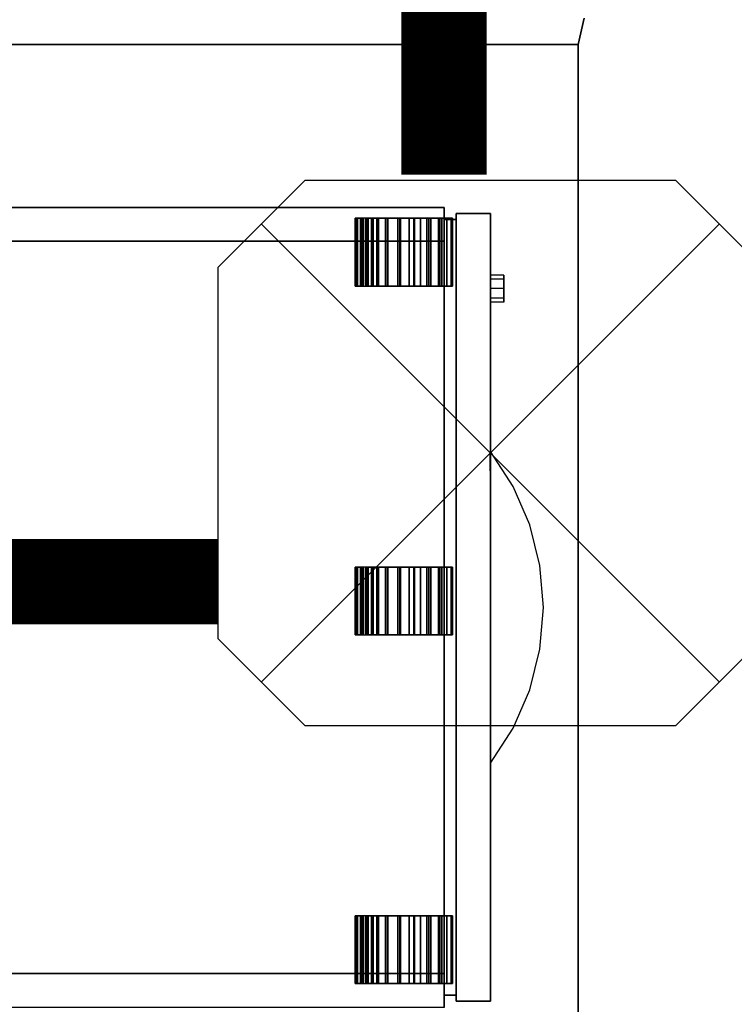
# Model space of a CAD drawing. Units: millimetres. Extents: x -22017 to 95765, y -30722 to 59482.
# Drawn here: x 12064 to 12399, y 24489 to 24950 of the extents above; entities that cross this region are included whole.
import ezdxf

# ---------------------------------------------------------------- set-up
doc = ezdxf.new("R2010")
doc.units = ezdxf.units.MM
doc.header["$LTSCALE"] = 50
doc.linetypes.add('HIDDEN2', pattern=[0.1875, 0.125, -0.0625])
doc.layers.get('0').update_dxf_attribs({"color": 8})
for name, color, linetype in [('CIRCUITEO', 5, 'Continuous'), ('IPXLIBROS', 8, 'Continuous'), ('MAIN_ANT-STOR', 8, 'Continuous')]:
    doc.layers.add(name, color=color, linetype=linetype)

# ---------------------------------------------------------------- blocks, each defined once
blk = doc.blocks.new('CHALUPA')
at = {"color": 0, "linetype": 'ByBlock'}
for p, q in [((-0.12601, -0.12601), (0.12601, 0.12601)), ((0.12601, -0.12601), (-0.12601, 0.12601))]:
    blk.add_line(p, q, dxfattribs=at)
blk.add_lwpolyline([(-0.10202, 0.15), (-0.15, 0.10202), (-0.15, -0.10202), (-0.10202, -0.15), (0.10202, -0.15), (0.15, -0.10202), (0.15, 0.10202), (0.10202, 0.15)], close=True, dxfattribs=at)

msp = doc.modelspace()

# ---------------------------------------------------------------- linework, layer by layer
at = {"layer": 'CIRCUITEO', "color": 1, "linetype": 'HIDDEN2', "ltscale": 50, "const_width": 40, "elevation": 19.05}
msp.add_lwpolyline([(12262.917, 24877.71), (12262.917, 25611.218)], dxfattribs=at)
at = {"layer": 'CIRCUITEO', "color": 1, "linetype": 'HIDDEN2', "ltscale": 50, "const_width": 40}
for points in [[(12156.81, 24686.988), (6544.026, 24686.988)], [(21180.339, 24686.988), (12412.362, 24686.988)]]:
    msp.add_lwpolyline(points, dxfattribs=at)
at = {"layer": 'IPXLIBROS'}
for points, invisible_edges in [([(12325.703, 24938.798, 711.2), (11725.694, 25838.812, 711.2), (11725.694, 24938.798, 711.2)], 1), ([(12325.703, 24938.798, 711.2), (12328.493, 24951.069, 711.2), (11725.694, 25838.812, 711.2)], 14), ([(11725.694, 24938.798, 736.6), (11725.694, 25838.812, 736.6), (12325.703, 24938.798, 736.6)], 2), ([(11725.694, 25838.812, 736.6), (12328.493, 24951.069, 736.6), (12325.703, 24938.798, 736.6)], 13), ([(12328.493, 24951.069, 711.2), (12325.703, 24938.798, 711.2), (12325.703, 24938.798, 736.6), (12328.493, 24951.069, 736.6)], 4), ([(12325.703, 24938.798, 711.2), (11725.694, 24938.798, 711.2), (11725.694, 24938.798, 736.6), (12325.703, 24938.798, 736.6)], 4), ([(12325.703, 24938.798, 711.2), (11725.694, 24038.785, 711.2), (12325.703, 24038.785, 711.2)], 1), ([(12325.703, 24938.798, 711.2), (11725.694, 24938.798, 711.2), (11725.694, 24038.785, 711.2)], 12), ([(12325.703, 24038.785, 736.6), (11725.694, 24038.785, 736.6), (12325.703, 24938.798, 736.6)], 2), ([(11725.694, 24038.785, 736.6), (11725.694, 24938.798, 736.6), (12325.703, 24938.798, 736.6)], 12), ([(12262.917, 24846.561, 711.2), (11800.502, 24503.305, 711.2), (12262.917, 24503.305, 711.2)], 1), ([(11800.502, 24846.561, 711.2), (11800.502, 24503.305, 711.2), (12262.917, 24846.561, 711.2)], 2), ([(12290.984, 24830.686, 431.8), (12290.984, 24828.826, 436.29), (12284.634, 24828.826, 436.29), (12284.634, 24830.686, 431.8)], 8), ([(12290.984, 24828.826, 427.31), (12290.984, 24830.686, 431.8), (12284.634, 24830.686, 431.8), (12284.634, 24828.826, 427.31)], 8), ([(12290.984, 24828.826, 436.29), (12290.984, 24824.336, 438.15), (12284.634, 24824.336, 438.15), (12284.634, 24828.826, 436.29)], 8), ([(12290.984, 24824.336, 425.45), (12290.984, 24828.826, 427.31), (12284.634, 24828.826, 427.31), (12284.634, 24824.336, 425.45)], 8), ([(12290.984, 24824.336, 438.15), (12290.984, 24819.845, 436.29), (12284.634, 24819.845, 436.29), (12284.634, 24824.336, 438.15)], 8), ([(12290.984, 24819.845, 427.31), (12290.984, 24824.336, 425.45), (12284.634, 24824.336, 425.45), (12284.634, 24819.845, 427.31)], 8), ([(12290.984, 24819.845, 436.29), (12290.984, 24817.986, 431.8), (12284.634, 24817.986, 431.8), (12284.634, 24819.845, 436.29)], 8), ([(12290.984, 24817.986, 431.8), (12290.984, 24819.845, 427.31), (12284.634, 24819.845, 427.31), (12284.634, 24817.986, 431.8)], 8), ([(12295.254, 24731.566, 386.911), (12284.634, 24747.958, 389.255), (12284.491, 24747.958, 389.255), (12289.908, 24730.164, 389.255)], 12), ([(12284.634, 24729.702, 389.255), (12284.491, 24747.958, 389.255), (12289.908, 24730.164, 389.255)], 14), ([(12295.254, 24731.566, 545.026), (12284.634, 24747.958, 547.37), (12284.491, 24747.958, 547.37), (12289.908, 24730.164, 547.37)], 12), ([(12284.634, 24729.702, 547.37), (12284.491, 24747.958, 547.37), (12289.908, 24730.164, 547.37)], 14), ([(12295.254, 24731.566, 703.141), (12284.634, 24747.958, 705.485), (12284.491, 24747.958, 705.485), (12289.908, 24730.164, 705.485)], 12), ([(12284.634, 24729.702, 705.485), (12284.491, 24747.958, 705.485), (12289.908, 24730.164, 705.485)], 14), ([(12284.634, 24711.445, 389.255), (12284.634, 24729.702, 389.255), (12289.908, 24730.164, 389.255), (12293.811, 24711.978, 389.255)], 14), ([(12284.634, 24711.445, 547.37), (12284.634, 24729.702, 547.37), (12289.908, 24730.164, 547.37), (12293.811, 24711.978, 547.37)], 14), ([(12284.634, 24711.445, 705.485), (12284.634, 24729.702, 705.485), (12289.908, 24730.164, 705.485), (12293.811, 24711.978, 705.485)], 14), ([(12303.059, 24713.591, 385.188), (12295.254, 24731.566, 386.911), (12289.908, 24730.164, 389.255), (12293.811, 24711.978, 389.255)], 14), ([(12303.059, 24713.591, 543.303), (12295.254, 24731.566, 545.026), (12289.908, 24730.164, 547.37), (12293.811, 24711.978, 547.37)], 14), ([(12303.059, 24713.591, 701.418), (12295.254, 24731.566, 703.141), (12289.908, 24730.164, 705.485), (12293.811, 24711.978, 705.485)], 14), ([(12284.634, 24693.189, 389.255), (12284.634, 24711.445, 389.255), (12293.811, 24711.978, 389.255), (12296.171, 24693.528, 389.255)], 14), ([(12284.634, 24693.189, 547.37), (12284.634, 24711.445, 547.37), (12293.811, 24711.978, 547.37), (12296.171, 24693.528, 547.37)], 14), ([(12284.634, 24693.189, 705.485), (12284.634, 24711.445, 705.485), (12293.811, 24711.978, 705.485), (12296.171, 24693.528, 705.485)], 14), ([(12307.831, 24694.536, 384.134), (12303.059, 24713.591, 385.188), (12293.811, 24711.978, 389.255), (12296.171, 24693.528, 389.255)], 14), ([(12307.831, 24694.536, 542.249), (12303.059, 24713.591, 543.303), (12293.811, 24711.978, 547.37), (12296.171, 24693.528, 547.37)], 14), ([(12307.831, 24694.536, 700.364), (12303.059, 24713.591, 701.418), (12293.811, 24711.978, 705.485), (12296.171, 24693.528, 705.485)], 14), ([(12284.634, 24674.933, 389.255), (12284.634, 24693.189, 389.255), (12296.171, 24693.528, 389.255), (12296.971, 24674.945, 389.255)], 14), ([(12284.634, 24674.933, 547.37), (12284.634, 24693.189, 547.37), (12296.171, 24693.528, 547.37), (12296.971, 24674.945, 547.37)], 14), ([(12284.634, 24674.933, 705.485), (12284.634, 24693.189, 705.485), (12296.171, 24693.528, 705.485), (12296.971, 24674.945, 705.485)], 14), ([(12309.437, 24674.933, 383.78), (12307.831, 24694.536, 384.134), (12296.171, 24693.528, 389.255), (12296.971, 24674.945, 389.255)], 14), ([(12309.437, 24674.933, 541.895), (12307.831, 24694.536, 542.249), (12296.171, 24693.528, 547.37), (12296.971, 24674.945, 547.37)], 14), ([(12309.437, 24674.933, 700.01), (12307.831, 24694.536, 700.364), (12296.171, 24693.528, 705.485), (12296.971, 24674.945, 705.485)], 14), ([(12284.634, 24656.677, 389.255), (12284.634, 24674.933, 389.255), (12296.971, 24674.945, 389.255), (12296.207, 24656.36, 389.255)], 14), ([(12284.634, 24656.677, 547.37), (12284.634, 24674.933, 547.37), (12296.971, 24674.945, 547.37), (12296.207, 24656.36, 547.37)], 14), ([(12284.634, 24656.677, 705.485), (12284.634, 24674.933, 705.485), (12296.971, 24674.945, 705.485), (12296.207, 24656.36, 705.485)], 14), ([(12307.831, 24655.33, 384.134), (12309.437, 24674.933, 383.78), (12296.971, 24674.945, 389.255), (12296.207, 24656.36, 389.255)], 14), ([(12307.831, 24655.33, 542.249), (12309.437, 24674.933, 541.895), (12296.971, 24674.945, 547.37), (12296.207, 24656.36, 547.37)], 14), ([(12307.831, 24655.33, 700.364), (12309.437, 24674.933, 700.01), (12296.971, 24674.945, 705.485), (12296.207, 24656.36, 705.485)], 14), ([(12284.634, 24638.42, 389.255), (12284.634, 24656.677, 389.255), (12296.207, 24656.36, 389.255), (12293.883, 24637.906, 389.255)], 14), ([(12284.634, 24638.42, 547.37), (12284.634, 24656.677, 547.37), (12296.207, 24656.36, 547.37), (12293.883, 24637.906, 547.37)], 14), ([(12284.634, 24638.42, 705.485), (12284.634, 24656.677, 705.485), (12296.207, 24656.36, 705.485), (12293.883, 24637.906, 705.485)], 14), ([(12303.059, 24636.275, 385.188), (12307.831, 24655.33, 384.134), (12296.207, 24656.36, 389.255), (12293.883, 24637.906, 389.255)], 14), ([(12303.059, 24636.275, 543.303), (12307.831, 24655.33, 542.249), (12296.207, 24656.36, 547.37), (12293.883, 24637.906, 547.37)], 14), ([(12303.059, 24636.275, 701.418), (12307.831, 24655.33, 700.364), (12296.207, 24656.36, 705.485), (12293.883, 24637.906, 705.485)], 14), ([(12284.634, 24620.164, 389.255), (12284.634, 24638.42, 389.255), (12293.883, 24637.906, 389.255), (12290.017, 24619.712, 389.255)], 14), ([(12284.634, 24620.164, 547.37), (12284.634, 24638.42, 547.37), (12293.883, 24637.906, 547.37), (12290.017, 24619.712, 547.37)], 14), ([(12284.634, 24620.164, 705.485), (12284.634, 24638.42, 705.485), (12293.883, 24637.906, 705.485), (12290.017, 24619.712, 705.485)], 14), ([(12295.254, 24618.3, 386.911), (12303.059, 24636.275, 385.188), (12293.883, 24637.906, 389.255), (12290.017, 24619.712, 389.255)], 14), ([(12295.254, 24618.3, 545.026), (12303.059, 24636.275, 543.303), (12293.883, 24637.906, 547.37), (12290.017, 24619.712, 547.37)], 14), ([(12295.254, 24618.3, 703.141), (12303.059, 24636.275, 701.418), (12293.883, 24637.906, 705.485), (12290.017, 24619.712, 705.485)], 14), ([(12284.634, 24601.908, 389.255), (12284.634, 24620.164, 389.255), (12290.017, 24619.712, 389.255)], 14), ([(12284.634, 24601.908, 547.37), (12284.634, 24620.164, 547.37), (12290.017, 24619.712, 547.37)], 14), ([(12284.634, 24601.908, 705.485), (12284.634, 24620.164, 705.485), (12290.017, 24619.712, 705.485)], 14), ([(12284.634, 24601.908, 389.255), (12295.254, 24618.3, 386.911), (12290.017, 24619.712, 389.255), (12284.634, 24601.908, 389.255)], 6), ([(12284.634, 24601.908, 547.37), (12295.254, 24618.3, 545.026), (12290.017, 24619.712, 547.37), (12284.634, 24601.908, 547.37)], 6), ([(12284.634, 24601.908, 705.485), (12295.254, 24618.3, 703.141), (12290.017, 24619.712, 705.485), (12284.634, 24601.908, 705.485)], 6)]:
    msp.add_3dface(points, dxfattribs=dict(at, invisible_edges=invisible_edges))
for points in [[(11725.694, 24938.798, 711.2), (12325.703, 24938.798, 711.2), (12325.703, 24938.798, 736.6), (11725.694, 24938.798, 736.6)], [(12325.703, 24938.798, 711.2), (12325.703, 24038.785, 711.2), (12325.703, 24038.785, 736.6), (12325.703, 24938.798, 736.6)], [(11784.627, 24846.561, 711.2), (11784.627, 24862.436, 711.2), (12262.917, 24862.436, 711.2), (12262.917, 24846.561, 711.2)], [(12262.917, 24862.436, 19.05), (12262.917, 24862.436, 711.2), (11784.627, 24862.436, 711.2), (11784.627, 24862.436, 19.05)], [(11784.627, 24846.561, 19.05), (12262.917, 24846.561, 19.05), (12262.917, 24862.436, 19.05), (11784.627, 24862.436, 19.05)], [(12262.917, 24846.561, 19.05), (12262.917, 24846.561, 711.2), (12262.917, 24862.436, 711.2), (12262.917, 24862.436, 19.05)], [(12268.632, 24490.288, 389.255), (12268.632, 24859.578, 389.255), (12284.634, 24859.578, 389.255), (12284.634, 24490.288, 389.255)], [(12268.632, 24859.578, 19.05), (12268.632, 24859.578, 389.255), (12268.632, 24490.288, 389.255), (12268.632, 24490.288, 19.05)], [(12284.634, 24859.578, 19.05), (12284.634, 24859.578, 389.255), (12268.632, 24859.578, 389.255), (12268.632, 24859.578, 19.05)], [(12268.632, 24490.288, 547.37), (12268.632, 24859.578, 547.37), (12284.634, 24859.578, 547.37), (12284.634, 24490.288, 547.37)], [(12268.632, 24859.578, 394.97), (12268.632, 24859.578, 547.37), (12268.632, 24490.288, 547.37), (12268.632, 24490.288, 394.97)], [(12284.634, 24859.578, 394.97), (12284.634, 24859.578, 547.37), (12268.632, 24859.578, 547.37), (12268.632, 24859.578, 394.97)], [(12268.632, 24490.288, 705.485), (12268.632, 24859.578, 705.485), (12284.634, 24859.578, 705.485), (12284.634, 24490.288, 705.485)], [(12268.632, 24859.578, 553.085), (12268.632, 24859.578, 705.485), (12268.632, 24490.288, 705.485), (12268.632, 24490.288, 553.085)], [(12284.634, 24859.578, 553.085), (12284.634, 24859.578, 705.485), (12268.632, 24859.578, 705.485), (12268.632, 24859.578, 553.085)], [(12284.634, 24490.288, 19.05), (12284.634, 24490.288, 389.255), (12284.634, 24859.578, 389.255), (12284.634, 24859.578, 19.05)], [(12284.634, 24490.288, 394.97), (12284.634, 24490.288, 547.37), (12284.634, 24859.578, 547.37), (12284.634, 24859.578, 394.97)], [(12284.634, 24490.288, 553.085), (12284.634, 24490.288, 705.485), (12284.634, 24859.578, 705.485), (12284.634, 24859.578, 553.085)], [(12221.933, 24825.568, 14), (12221.141, 24825.568, 20.901), (12221.141, 24857.318, 20.901), (12221.933, 24857.318, 14)], [(12221.141, 24825.568, 20.901), (12222.248, 24825.568, 27.759), (12222.248, 24857.318, 27.759), (12221.141, 24857.318, 20.901)], [(12224.393, 24825.568, 14.632), (12221.933, 24825.568, 14), (12221.933, 24857.318, 14), (12224.393, 24857.318, 14.632)], [(12222.248, 24825.568, 27.759), (12225.171, 24825.568, 34.06), (12225.171, 24857.318, 34.06), (12222.248, 24857.318, 27.759)], [(12224.393, 24825.568, 14.632), (12223.68, 24825.568, 20.843), (12223.68, 24857.318, 20.843), (12224.393, 24857.318, 14.632)], [(12223.68, 24825.568, 20.843), (12224.676, 24825.568, 27.015), (12224.676, 24857.318, 27.015), (12223.68, 24857.318, 20.843)], [(12224.676, 24825.568, 27.015), (12227.308, 24825.568, 32.686), (12227.308, 24857.318, 32.686), (12224.676, 24857.318, 27.015)], [(12225.171, 24825.568, 34.06), (12229.693, 24825.568, 39.334), (12229.693, 24857.318, 39.334), (12225.171, 24857.318, 34.06)], [(12226.214, 24825.568, 20.32), (12226.214, 24857.318, 20.32), (12226.906, 24857.318, 25.579), (12226.906, 24825.568, 25.579)], [(12226.906, 24825.568, 15.061), (12226.906, 24857.318, 15.061), (12226.214, 24857.318, 20.32), (12226.214, 24825.568, 20.32)], [(12226.906, 24825.568, 25.579), (12226.906, 24857.318, 25.579), (12228.936, 24857.318, 30.48), (12228.936, 24825.568, 30.48)], [(12228.936, 24825.568, 10.16), (12228.936, 24857.318, 10.16), (12226.906, 24857.318, 15.061), (12226.906, 24825.568, 15.061)], [(12227.308, 24825.568, 32.686), (12231.377, 24825.568, 37.433), (12231.377, 24857.318, 37.433), (12227.308, 24857.318, 32.686)], [(12228.936, 24825.568, 30.48), (12228.936, 24857.318, 30.48), (12232.166, 24857.318, 34.688), (12232.166, 24825.568, 34.688)], [(12232.166, 24825.568, 5.952), (12232.166, 24857.318, 5.952), (12228.936, 24857.318, 10.16), (12228.936, 24825.568, 10.16)], [(12229.693, 24825.568, 39.334), (12235.474, 24825.568, 43.186), (12235.474, 24857.318, 43.186), (12229.693, 24857.318, 39.334)], [(12231.377, 24825.568, 37.433), (12236.58, 24825.568, 40.899), (12236.58, 24857.318, 40.899), (12231.377, 24857.318, 37.433)], [(12232.166, 24825.568, 34.688), (12232.166, 24857.318, 34.688), (12236.374, 24857.318, 37.918), (12236.374, 24825.568, 37.918)], [(12236.374, 24825.568, 2.722), (12236.374, 24857.318, 2.722), (12232.166, 24857.318, 5.952), (12232.166, 24825.568, 5.952)], [(12235.474, 24825.568, 43.186), (12242.083, 24825.568, 45.327), (12242.083, 24857.318, 45.327), (12235.474, 24857.318, 43.186)], [(12236.374, 24825.568, 37.918), (12236.374, 24857.318, 37.918), (12241.275, 24857.318, 39.948), (12241.275, 24825.568, 39.948)], [(12241.275, 24825.568, 0.692), (12241.275, 24857.318, 0.692), (12236.374, 24857.318, 2.722), (12236.374, 24825.568, 2.722)], [(12236.58, 24825.568, 40.899), (12242.528, 24825.568, 42.826), (12242.528, 24857.318, 42.826), (12236.58, 24857.318, 40.899)], [(12241.275, 24825.568, 39.948), (12241.275, 24857.318, 39.948), (12246.534, 24857.318, 40.64), (12246.534, 24825.568, 40.64)], [(12246.534, 24825.568), (12246.534, 24857.318), (12241.275, 24857.318, 0.692), (12241.275, 24825.568, 0.692)], [(12242.083, 24825.568, 45.327), (12249.024, 24825.568, 45.598), (12249.024, 24857.318, 45.598), (12242.083, 24857.318, 45.327)], [(12242.528, 24825.568, 42.826), (12248.775, 24825.568, 43.07), (12248.775, 24857.318, 43.07), (12242.528, 24857.318, 42.826)], [(12246.534, 24825.568, 40.64), (12246.534, 24857.318, 40.64), (12251.793, 24857.318, 39.948), (12251.793, 24825.568, 39.948)], [(12251.793, 24825.568, 0.692), (12251.793, 24857.318, 0.692), (12246.534, 24857.318), (12246.534, 24825.568)], [(12248.775, 24825.568, 43.07), (12254.855, 24825.568, 41.612), (12254.855, 24857.318, 41.612), (12248.775, 24857.318, 43.07)], [(12249.024, 24825.568, 45.598), (12255.779, 24825.568, 43.978), (12255.779, 24857.318, 43.978), (12249.024, 24857.318, 45.598)], [(12251.793, 24825.568, 39.948), (12251.793, 24857.318, 39.948), (12256.694, 24857.318, 37.918), (12256.694, 24825.568, 37.918)], [(12256.694, 24825.568, 2.722), (12256.694, 24857.318, 2.722), (12251.793, 24857.318, 0.692), (12251.793, 24825.568, 0.692)], [(12254.855, 24825.568, 41.612), (12260.312, 24825.568, 38.561), (12260.312, 24857.318, 38.561), (12254.855, 24857.318, 41.612)], [(12255.779, 24825.568, 43.978), (12261.843, 24825.568, 40.588), (12261.843, 24857.318, 40.588), (12255.779, 24857.318, 43.978)], [(12256.694, 24825.568, 37.918), (12256.694, 24857.318, 37.918), (12260.902, 24857.318, 34.688), (12260.902, 24825.568, 34.688)], [(12260.902, 24825.568, 5.952), (12260.902, 24857.318, 5.952), (12256.694, 24857.318, 2.722), (12256.694, 24825.568, 2.722)], [(12261.843, 24825.568, 40.588), (12260.312, 24825.568, 38.561), (12260.312, 24857.318, 38.561), (12261.843, 24857.318, 40.588)], [(12260.902, 24825.568, 34.688), (12260.902, 24857.318, 34.688), (12264.132, 24857.318, 30.48), (12264.132, 24825.568, 30.48)], [(12264.132, 24825.568, 10.16), (12264.132, 24857.318, 10.16), (12260.902, 24857.318, 5.952), (12260.902, 24825.568, 5.952)], [(12262.917, 24493.145, 711.2), (12262.917, 24856.721, 711.2), (12268.632, 24856.721, 711.2), (12268.632, 24493.145, 711.2)], [(12262.917, 24856.721, 19.05), (12262.917, 24856.721, 711.2), (12262.917, 24493.145, 711.2), (12262.917, 24493.145, 19.05)], [(12268.632, 24856.721, 19.05), (12268.632, 24856.721, 711.2), (12262.917, 24856.721, 711.2), (12262.917, 24856.721, 19.05)], [(12262.917, 24493.145, 19.05), (12268.632, 24493.145, 19.05), (12268.632, 24856.721, 19.05), (12262.917, 24856.721, 19.05)], [(12264.132, 24825.568, 30.48), (12264.132, 24857.318, 30.48), (12266.162, 24857.318, 25.579), (12266.162, 24825.568, 25.579)], [(12266.162, 24825.568, 15.061), (12266.162, 24857.318, 15.061), (12264.132, 24857.318, 10.16), (12264.132, 24825.568, 10.16)], [(12266.162, 24825.568, 25.579), (12266.162, 24857.318, 25.579), (12266.854, 24857.318, 20.32), (12266.854, 24825.568, 20.32)], [(12266.854, 24825.568, 20.32), (12266.854, 24857.318, 20.32), (12266.162, 24857.318, 15.061), (12266.162, 24825.568, 15.061)], [(12268.632, 24493.145, 19.05), (12268.632, 24493.145, 711.2), (12268.632, 24856.721, 711.2), (12268.632, 24856.721, 19.05)], [(11784.627, 24846.561, 19.05), (11784.627, 24846.561, 711.2), (12262.917, 24846.561, 711.2), (12262.917, 24846.561, 19.05)], [(12221.933, 24662.055, 14), (12221.141, 24662.055, 20.901), (12221.141, 24693.805, 20.901), (12221.933, 24693.805, 14)], [(12221.141, 24662.055, 20.901), (12222.248, 24662.055, 27.759), (12222.248, 24693.805, 27.759), (12221.141, 24693.805, 20.901)], [(12224.393, 24662.055, 14.632), (12221.933, 24662.055, 14), (12221.933, 24693.805, 14), (12224.393, 24693.805, 14.632)], [(12222.248, 24662.055, 27.759), (12225.171, 24662.055, 34.06), (12225.171, 24693.805, 34.06), (12222.248, 24693.805, 27.759)], [(12224.393, 24662.055, 14.632), (12223.68, 24662.055, 20.843), (12223.68, 24693.805, 20.843), (12224.393, 24693.805, 14.632)], [(12223.68, 24662.055, 20.843), (12224.676, 24662.055, 27.015), (12224.676, 24693.805, 27.015), (12223.68, 24693.805, 20.843)], [(12224.676, 24662.055, 27.015), (12227.308, 24662.055, 32.686), (12227.308, 24693.805, 32.686), (12224.676, 24693.805, 27.015)], [(12225.171, 24662.055, 34.06), (12229.693, 24662.055, 39.334), (12229.693, 24693.805, 39.334), (12225.171, 24693.805, 34.06)], [(12226.214, 24662.055, 20.32), (12226.214, 24693.805, 20.32), (12226.906, 24693.805, 25.579), (12226.906, 24662.055, 25.579)], [(12226.906, 24662.055, 15.061), (12226.906, 24693.805, 15.061), (12226.214, 24693.805, 20.32), (12226.214, 24662.055, 20.32)], [(12226.906, 24662.055, 25.579), (12226.906, 24693.805, 25.579), (12228.936, 24693.805, 30.48), (12228.936, 24662.055, 30.48)], [(12228.936, 24662.055, 10.16), (12228.936, 24693.805, 10.16), (12226.906, 24693.805, 15.061), (12226.906, 24662.055, 15.061)], [(12227.308, 24662.055, 32.686), (12231.377, 24662.055, 37.433), (12231.377, 24693.805, 37.433), (12227.308, 24693.805, 32.686)], [(12228.936, 24662.055, 30.48), (12228.936, 24693.805, 30.48), (12232.166, 24693.805, 34.688), (12232.166, 24662.055, 34.688)], [(12232.166, 24662.055, 5.952), (12232.166, 24693.805, 5.952), (12228.936, 24693.805, 10.16), (12228.936, 24662.055, 10.16)], [(12229.693, 24662.055, 39.334), (12235.474, 24662.055, 43.186), (12235.474, 24693.805, 43.186), (12229.693, 24693.805, 39.334)], [(12231.377, 24662.055, 37.433), (12236.58, 24662.055, 40.899), (12236.58, 24693.805, 40.899), (12231.377, 24693.805, 37.433)], [(12232.166, 24662.055, 34.688), (12232.166, 24693.805, 34.688), (12236.374, 24693.805, 37.918), (12236.374, 24662.055, 37.918)], [(12236.374, 24662.055, 2.722), (12236.374, 24693.805, 2.722), (12232.166, 24693.805, 5.952), (12232.166, 24662.055, 5.952)], [(12235.474, 24662.055, 43.186), (12242.083, 24662.055, 45.327), (12242.083, 24693.805, 45.327), (12235.474, 24693.805, 43.186)], [(12236.374, 24662.055, 37.918), (12236.374, 24693.805, 37.918), (12241.275, 24693.805, 39.948), (12241.275, 24662.055, 39.948)], [(12241.275, 24662.055, 0.692), (12241.275, 24693.805, 0.692), (12236.374, 24693.805, 2.722), (12236.374, 24662.055, 2.722)], [(12236.58, 24662.055, 40.899), (12242.528, 24662.055, 42.826), (12242.528, 24693.805, 42.826), (12236.58, 24693.805, 40.899)], [(12241.275, 24662.055, 39.948), (12241.275, 24693.805, 39.948), (12246.534, 24693.805, 40.64), (12246.534, 24662.055, 40.64)], [(12246.534, 24662.055), (12246.534, 24693.805), (12241.275, 24693.805, 0.692), (12241.275, 24662.055, 0.692)], [(12242.083, 24662.055, 45.327), (12249.024, 24662.055, 45.598), (12249.024, 24693.805, 45.598), (12242.083, 24693.805, 45.327)], [(12242.528, 24662.055, 42.826), (12248.775, 24662.055, 43.07), (12248.775, 24693.805, 43.07), (12242.528, 24693.805, 42.826)], [(12246.534, 24662.055, 40.64), (12246.534, 24693.805, 40.64), (12251.793, 24693.805, 39.948), (12251.793, 24662.055, 39.948)], [(12251.793, 24662.055, 0.692), (12251.793, 24693.805, 0.692), (12246.534, 24693.805), (12246.534, 24662.055)], [(12248.775, 24662.055, 43.07), (12254.855, 24662.055, 41.612), (12254.855, 24693.805, 41.612), (12248.775, 24693.805, 43.07)], [(12249.024, 24662.055, 45.598), (12255.779, 24662.055, 43.978), (12255.779, 24693.805, 43.978), (12249.024, 24693.805, 45.598)], [(12251.793, 24662.055, 39.948), (12251.793, 24693.805, 39.948), (12256.694, 24693.805, 37.918), (12256.694, 24662.055, 37.918)], [(12256.694, 24662.055, 2.722), (12256.694, 24693.805, 2.722), (12251.793, 24693.805, 0.692), (12251.793, 24662.055, 0.692)], [(12254.855, 24662.055, 41.612), (12260.312, 24662.055, 38.561), (12260.312, 24693.805, 38.561), (12254.855, 24693.805, 41.612)], [(12255.779, 24662.055, 43.978), (12261.843, 24662.055, 40.588), (12261.843, 24693.805, 40.588), (12255.779, 24693.805, 43.978)], [(12256.694, 24662.055, 37.918), (12256.694, 24693.805, 37.918), (12260.902, 24693.805, 34.688), (12260.902, 24662.055, 34.688)], [(12260.902, 24662.055, 5.952), (12260.902, 24693.805, 5.952), (12256.694, 24693.805, 2.722), (12256.694, 24662.055, 2.722)], [(12261.843, 24662.055, 40.588), (12260.312, 24662.055, 38.561), (12260.312, 24693.805, 38.561), (12261.843, 24693.805, 40.588)], [(12260.902, 24662.055, 34.688), (12260.902, 24693.805, 34.688), (12264.132, 24693.805, 30.48), (12264.132, 24662.055, 30.48)], [(12264.132, 24662.055, 10.16), (12264.132, 24693.805, 10.16), (12260.902, 24693.805, 5.952), (12260.902, 24662.055, 5.952)], [(12264.132, 24662.055, 30.48), (12264.132, 24693.805, 30.48), (12266.162, 24693.805, 25.579), (12266.162, 24662.055, 25.579)], [(12266.162, 24662.055, 15.061), (12266.162, 24693.805, 15.061), (12264.132, 24693.805, 10.16), (12264.132, 24662.055, 10.16)], [(12266.162, 24662.055, 25.579), (12266.162, 24693.805, 25.579), (12266.854, 24693.805, 20.32), (12266.854, 24662.055, 20.32)], [(12266.854, 24662.055, 20.32), (12266.854, 24693.805, 20.32), (12266.162, 24693.805, 15.061), (12266.162, 24662.055, 15.061)], [(12221.933, 24498.543, 14), (12221.141, 24498.543, 20.901), (12221.141, 24530.293, 20.901), (12221.933, 24530.293, 14)], [(12221.141, 24498.543, 20.901), (12222.248, 24498.543, 27.759), (12222.248, 24530.293, 27.759), (12221.141, 24530.293, 20.901)], [(12224.393, 24498.543, 14.632), (12221.933, 24498.543, 14), (12221.933, 24530.293, 14), (12224.393, 24530.293, 14.632)], [(12222.248, 24498.543, 27.759), (12225.171, 24498.543, 34.06), (12225.171, 24530.293, 34.06), (12222.248, 24530.293, 27.759)], [(12224.393, 24498.543, 14.632), (12223.68, 24498.543, 20.843), (12223.68, 24530.293, 20.843), (12224.393, 24530.293, 14.632)], [(12223.68, 24498.543, 20.843), (12224.676, 24498.543, 27.015), (12224.676, 24530.293, 27.015), (12223.68, 24530.293, 20.843)], [(12224.676, 24498.543, 27.015), (12227.308, 24498.543, 32.686), (12227.308, 24530.293, 32.686), (12224.676, 24530.293, 27.015)], [(12225.171, 24498.543, 34.06), (12229.693, 24498.543, 39.334), (12229.693, 24530.293, 39.334), (12225.171, 24530.293, 34.06)], [(12226.214, 24498.543, 20.32), (12226.214, 24530.293, 20.32), (12226.906, 24530.293, 25.579), (12226.906, 24498.543, 25.579)], [(12226.906, 24498.543, 15.061), (12226.906, 24530.293, 15.061), (12226.214, 24530.293, 20.32), (12226.214, 24498.543, 20.32)], [(12226.906, 24498.543, 25.579), (12226.906, 24530.293, 25.579), (12228.936, 24530.293, 30.48), (12228.936, 24498.543, 30.48)], [(12228.936, 24498.543, 10.16), (12228.936, 24530.293, 10.16), (12226.906, 24530.293, 15.061), (12226.906, 24498.543, 15.061)], [(12227.308, 24498.543, 32.686), (12231.377, 24498.543, 37.433), (12231.377, 24530.293, 37.433), (12227.308, 24530.293, 32.686)], [(12228.936, 24498.543, 30.48), (12228.936, 24530.293, 30.48), (12232.166, 24530.293, 34.688), (12232.166, 24498.543, 34.688)], [(12232.166, 24498.543, 5.952), (12232.166, 24530.293, 5.952), (12228.936, 24530.293, 10.16), (12228.936, 24498.543, 10.16)], [(12229.693, 24498.543, 39.334), (12235.474, 24498.543, 43.186), (12235.474, 24530.293, 43.186), (12229.693, 24530.293, 39.334)], [(12231.377, 24498.543, 37.433), (12236.58, 24498.543, 40.899), (12236.58, 24530.293, 40.899), (12231.377, 24530.293, 37.433)], [(12232.166, 24498.543, 34.688), (12232.166, 24530.293, 34.688), (12236.374, 24530.293, 37.918), (12236.374, 24498.543, 37.918)], [(12236.374, 24498.543, 2.722), (12236.374, 24530.293, 2.722), (12232.166, 24530.293, 5.952), (12232.166, 24498.543, 5.952)], [(12235.474, 24498.543, 43.186), (12242.083, 24498.543, 45.327), (12242.083, 24530.293, 45.327), (12235.474, 24530.293, 43.186)], [(12236.374, 24498.543, 37.918), (12236.374, 24530.293, 37.918), (12241.275, 24530.293, 39.948), (12241.275, 24498.543, 39.948)], [(12241.275, 24498.543, 0.692), (12241.275, 24530.293, 0.692), (12236.374, 24530.293, 2.722), (12236.374, 24498.543, 2.722)], [(12236.58, 24498.543, 40.899), (12242.528, 24498.543, 42.826), (12242.528, 24530.293, 42.826), (12236.58, 24530.293, 40.899)], [(12241.275, 24498.543, 39.948), (12241.275, 24530.293, 39.948), (12246.534, 24530.293, 40.64), (12246.534, 24498.543, 40.64)], [(12246.534, 24498.543), (12246.534, 24530.293), (12241.275, 24530.293, 0.692), (12241.275, 24498.543, 0.692)], [(12242.083, 24498.543, 45.327), (12249.024, 24498.543, 45.598), (12249.024, 24530.293, 45.598), (12242.083, 24530.293, 45.327)], [(12242.528, 24498.543, 42.826), (12248.775, 24498.543, 43.07), (12248.775, 24530.293, 43.07), (12242.528, 24530.293, 42.826)], [(12246.534, 24498.543, 40.64), (12246.534, 24530.293, 40.64), (12251.793, 24530.293, 39.948), (12251.793, 24498.543, 39.948)], [(12251.793, 24498.543, 0.692), (12251.793, 24530.293, 0.692), (12246.534, 24530.293), (12246.534, 24498.543)], [(12248.775, 24498.543, 43.07), (12254.855, 24498.543, 41.612), (12254.855, 24530.293, 41.612), (12248.775, 24530.293, 43.07)], [(12249.024, 24498.543, 45.598), (12255.779, 24498.543, 43.978), (12255.779, 24530.293, 43.978), (12249.024, 24530.293, 45.598)], [(12251.793, 24498.543, 39.948), (12251.793, 24530.293, 39.948), (12256.694, 24530.293, 37.918), (12256.694, 24498.543, 37.918)], [(12256.694, 24498.543, 2.722), (12256.694, 24530.293, 2.722), (12251.793, 24530.293, 0.692), (12251.793, 24498.543, 0.692)], [(12254.855, 24498.543, 41.612), (12260.312, 24498.543, 38.561), (12260.312, 24530.293, 38.561), (12254.855, 24530.293, 41.612)], [(12255.779, 24498.543, 43.978), (12261.843, 24498.543, 40.588), (12261.843, 24530.293, 40.588), (12255.779, 24530.293, 43.978)], [(12256.694, 24498.543, 37.918), (12256.694, 24530.293, 37.918), (12260.902, 24530.293, 34.688), (12260.902, 24498.543, 34.688)], [(12260.902, 24498.543, 5.952), (12260.902, 24530.293, 5.952), (12256.694, 24530.293, 2.722), (12256.694, 24498.543, 2.722)], [(12261.843, 24498.543, 40.588), (12260.312, 24498.543, 38.561), (12260.312, 24530.293, 38.561), (12261.843, 24530.293, 40.588)], [(12260.902, 24498.543, 34.688), (12260.902, 24530.293, 34.688), (12264.132, 24530.293, 30.48), (12264.132, 24498.543, 30.48)], [(12264.132, 24498.543, 10.16), (12264.132, 24530.293, 10.16), (12260.902, 24530.293, 5.952), (12260.902, 24498.543, 5.952)], [(12264.132, 24498.543, 30.48), (12264.132, 24530.293, 30.48), (12266.162, 24530.293, 25.579), (12266.162, 24498.543, 25.579)], [(12266.162, 24498.543, 15.061), (12266.162, 24530.293, 15.061), (12264.132, 24530.293, 10.16), (12264.132, 24498.543, 10.16)], [(12266.162, 24498.543, 25.579), (12266.162, 24530.293, 25.579), (12266.854, 24530.293, 20.32), (12266.854, 24498.543, 20.32)], [(12266.854, 24498.543, 20.32), (12266.854, 24530.293, 20.32), (12266.162, 24530.293, 15.061), (12266.162, 24498.543, 15.061)], [(11784.627, 24487.43, 711.2), (11784.627, 24503.305, 711.2), (12262.917, 24503.305, 711.2), (12262.917, 24487.43, 711.2)], [(12262.917, 24503.305, 19.05), (12262.917, 24503.305, 711.2), (11784.627, 24503.305, 711.2), (11784.627, 24503.305, 19.05)], [(12262.917, 24487.43, 19.05), (12262.917, 24487.43, 711.2), (12262.917, 24503.305, 711.2), (12262.917, 24503.305, 19.05)], [(12262.917, 24493.145, 19.05), (12262.917, 24493.145, 711.2), (12268.632, 24493.145, 711.2), (12268.632, 24493.145, 19.05)], [(12268.632, 24490.288, 19.05), (12268.632, 24490.288, 389.255), (12284.634, 24490.288, 389.255), (12284.634, 24490.288, 19.05)], [(12268.632, 24490.288, 394.97), (12268.632, 24490.288, 547.37), (12284.634, 24490.288, 547.37), (12284.634, 24490.288, 394.97)], [(12268.632, 24490.288, 553.085), (12268.632, 24490.288, 705.485), (12284.634, 24490.288, 705.485), (12284.634, 24490.288, 553.085)]]:
    msp.add_3dface(points, dxfattribs=at)
at = {"layer": 'MAIN_ANT-STOR', "color": 7, "linetype": 'Continuous', "invisible_edges": 15}
for points in [[(12246.534, 24857.318, 20.32), (12226.214, 24857.318, 20.32), (12226.906, 24857.318, 25.579)], [(12246.534, 24857.318, 20.32), (12226.906, 24857.318, 15.061), (12226.214, 24857.318, 20.32)], [(12246.534, 24857.318, 20.32), (12226.906, 24857.318, 25.579), (12228.936, 24857.318, 30.48)], [(12246.534, 24857.318, 20.32), (12228.936, 24857.318, 10.16), (12226.906, 24857.318, 15.061)], [(12246.534, 24857.318, 20.32), (12228.936, 24857.318, 30.48), (12232.166, 24857.318, 34.688)], [(12246.534, 24857.318, 20.32), (12232.166, 24857.318, 5.952), (12228.936, 24857.318, 10.16)], [(12246.534, 24857.318, 20.32), (12232.166, 24857.318, 34.688), (12236.374, 24857.318, 37.918)], [(12246.534, 24857.318, 20.32), (12236.374, 24857.318, 2.722), (12232.166, 24857.318, 5.952)], [(12246.534, 24857.318, 20.32), (12236.374, 24857.318, 37.918), (12241.275, 24857.318, 39.948)], [(12246.534, 24857.318, 20.32), (12241.275, 24857.318, 0.692), (12236.374, 24857.318, 2.722)], [(12246.534, 24857.318, 20.32), (12241.275, 24857.318, 39.948), (12246.534, 24857.318, 40.64)], [(12246.534, 24857.318, 20.32), (12246.534, 24857.318), (12241.275, 24857.318, 0.692)], [(12246.534, 24857.318, 20.32), (12246.534, 24857.318, 40.64), (12251.793, 24857.318, 39.948)], [(12246.534, 24857.318, 20.32), (12251.793, 24857.318, 39.948), (12256.694, 24857.318, 37.918)], [(12246.534, 24857.318, 20.32), (12256.694, 24857.318, 37.918), (12260.902, 24857.318, 34.688)], [(12246.534, 24857.318, 20.32), (12260.902, 24857.318, 34.688), (12264.132, 24857.318, 30.48)], [(12246.534, 24857.318, 20.32), (12264.132, 24857.318, 30.48), (12266.162, 24857.318, 25.579)], [(12246.534, 24857.318, 20.32), (12266.162, 24857.318, 25.579), (12266.854, 24857.318, 20.32)], [(12246.534, 24857.318, 20.32), (12266.854, 24857.318, 20.32), (12266.162, 24857.318, 15.061)], [(12246.534, 24857.318, 20.32), (12266.162, 24857.318, 15.061), (12264.132, 24857.318, 10.16)], [(12246.534, 24857.318, 20.32), (12264.132, 24857.318, 10.16), (12260.902, 24857.318, 5.952)], [(12246.534, 24857.318, 20.32), (12260.902, 24857.318, 5.952), (12256.694, 24857.318, 2.722)], [(12246.534, 24857.318, 20.32), (12256.694, 24857.318, 2.722), (12251.793, 24857.318, 0.692)], [(12246.534, 24857.318, 20.32), (12251.793, 24857.318, 0.692), (12246.534, 24857.318)], [(12246.534, 24825.568, 20.32), (12226.214, 24825.568, 20.32), (12226.906, 24825.568, 25.579)], [(12246.534, 24825.568, 20.32), (12226.906, 24825.568, 15.061), (12226.214, 24825.568, 20.32)], [(12246.534, 24825.568, 20.32), (12226.906, 24825.568, 25.579), (12228.936, 24825.568, 30.48)], [(12246.534, 24825.568, 20.32), (12228.936, 24825.568, 10.16), (12226.906, 24825.568, 15.061)], [(12246.534, 24825.568, 20.32), (12228.936, 24825.568, 30.48), (12232.166, 24825.568, 34.688)], [(12246.534, 24825.568, 20.32), (12232.166, 24825.568, 5.952), (12228.936, 24825.568, 10.16)], [(12246.534, 24825.568, 20.32), (12232.166, 24825.568, 34.688), (12236.374, 24825.568, 37.918)], [(12246.534, 24825.568, 20.32), (12236.374, 24825.568, 2.722), (12232.166, 24825.568, 5.952)], [(12246.534, 24825.568, 20.32), (12236.374, 24825.568, 37.918), (12241.275, 24825.568, 39.948)], [(12246.534, 24825.568, 20.32), (12241.275, 24825.568, 0.692), (12236.374, 24825.568, 2.722)], [(12246.534, 24825.568, 20.32), (12241.275, 24825.568, 39.948), (12246.534, 24825.568, 40.64)], [(12246.534, 24825.568, 20.32), (12246.534, 24825.568), (12241.275, 24825.568, 0.692)], [(12246.534, 24825.568, 20.32), (12246.534, 24825.568, 40.64), (12251.793, 24825.568, 39.948)], [(12246.534, 24825.568, 20.32), (12251.793, 24825.568, 39.948), (12256.694, 24825.568, 37.918)], [(12246.534, 24825.568, 20.32), (12256.694, 24825.568, 37.918), (12260.902, 24825.568, 34.688)], [(12246.534, 24825.568, 20.32), (12260.902, 24825.568, 34.688), (12264.132, 24825.568, 30.48)], [(12246.534, 24825.568, 20.32), (12264.132, 24825.568, 30.48), (12266.162, 24825.568, 25.579)], [(12246.534, 24825.568, 20.32), (12266.162, 24825.568, 25.579), (12266.854, 24825.568, 20.32)], [(12246.534, 24825.568, 20.32), (12266.854, 24825.568, 20.32), (12266.162, 24825.568, 15.061)], [(12246.534, 24825.568, 20.32), (12266.162, 24825.568, 15.061), (12264.132, 24825.568, 10.16)], [(12246.534, 24825.568, 20.32), (12264.132, 24825.568, 10.16), (12260.902, 24825.568, 5.952)], [(12246.534, 24825.568, 20.32), (12260.902, 24825.568, 5.952), (12256.694, 24825.568, 2.722)], [(12246.534, 24825.568, 20.32), (12256.694, 24825.568, 2.722), (12251.793, 24825.568, 0.692)], [(12246.534, 24825.568, 20.32), (12251.793, 24825.568, 0.692), (12246.534, 24825.568)], [(12246.534, 24693.805, 20.32), (12226.214, 24693.805, 20.32), (12226.906, 24693.805, 25.579)], [(12246.534, 24693.805, 20.32), (12226.906, 24693.805, 15.061), (12226.214, 24693.805, 20.32)], [(12246.534, 24693.805, 20.32), (12226.906, 24693.805, 25.579), (12228.936, 24693.805, 30.48)], [(12246.534, 24693.805, 20.32), (12228.936, 24693.805, 10.16), (12226.906, 24693.805, 15.061)], [(12246.534, 24693.805, 20.32), (12228.936, 24693.805, 30.48), (12232.166, 24693.805, 34.688)], [(12246.534, 24693.805, 20.32), (12232.166, 24693.805, 5.952), (12228.936, 24693.805, 10.16)], [(12246.534, 24693.805, 20.32), (12232.166, 24693.805, 34.688), (12236.374, 24693.805, 37.918)], [(12246.534, 24693.805, 20.32), (12236.374, 24693.805, 2.722), (12232.166, 24693.805, 5.952)], [(12246.534, 24693.805, 20.32), (12236.374, 24693.805, 37.918), (12241.275, 24693.805, 39.948)], [(12246.534, 24693.805, 20.32), (12241.275, 24693.805, 0.692), (12236.374, 24693.805, 2.722)], [(12246.534, 24693.805, 20.32), (12241.275, 24693.805, 39.948), (12246.534, 24693.805, 40.64)], [(12246.534, 24693.805, 20.32), (12246.534, 24693.805), (12241.275, 24693.805, 0.692)], [(12246.534, 24693.805, 20.32), (12246.534, 24693.805, 40.64), (12251.793, 24693.805, 39.948)], [(12246.534, 24693.805, 20.32), (12251.793, 24693.805, 39.948), (12256.694, 24693.805, 37.918)], [(12246.534, 24693.805, 20.32), (12256.694, 24693.805, 37.918), (12260.902, 24693.805, 34.688)], [(12246.534, 24693.805, 20.32), (12260.902, 24693.805, 34.688), (12264.132, 24693.805, 30.48)], [(12246.534, 24693.805, 20.32), (12264.132, 24693.805, 30.48), (12266.162, 24693.805, 25.579)], [(12246.534, 24693.805, 20.32), (12266.162, 24693.805, 25.579), (12266.854, 24693.805, 20.32)], [(12246.534, 24693.805, 20.32), (12266.854, 24693.805, 20.32), (12266.162, 24693.805, 15.061)], [(12246.534, 24693.805, 20.32), (12266.162, 24693.805, 15.061), (12264.132, 24693.805, 10.16)], [(12246.534, 24693.805, 20.32), (12264.132, 24693.805, 10.16), (12260.902, 24693.805, 5.952)], [(12246.534, 24693.805, 20.32), (12260.902, 24693.805, 5.952), (12256.694, 24693.805, 2.722)], [(12246.534, 24693.805, 20.32), (12256.694, 24693.805, 2.722), (12251.793, 24693.805, 0.692)], [(12246.534, 24693.805, 20.32), (12251.793, 24693.805, 0.692), (12246.534, 24693.805)], [(12246.534, 24662.055, 20.32), (12226.214, 24662.055, 20.32), (12226.906, 24662.055, 25.579)], [(12246.534, 24662.055, 20.32), (12226.906, 24662.055, 15.061), (12226.214, 24662.055, 20.32)], [(12246.534, 24662.055, 20.32), (12226.906, 24662.055, 25.579), (12228.936, 24662.055, 30.48)], [(12246.534, 24662.055, 20.32), (12228.936, 24662.055, 10.16), (12226.906, 24662.055, 15.061)], [(12246.534, 24662.055, 20.32), (12228.936, 24662.055, 30.48), (12232.166, 24662.055, 34.688)], [(12246.534, 24662.055, 20.32), (12232.166, 24662.055, 5.952), (12228.936, 24662.055, 10.16)], [(12246.534, 24662.055, 20.32), (12232.166, 24662.055, 34.688), (12236.374, 24662.055, 37.918)], [(12246.534, 24662.055, 20.32), (12236.374, 24662.055, 2.722), (12232.166, 24662.055, 5.952)], [(12246.534, 24662.055, 20.32), (12236.374, 24662.055, 37.918), (12241.275, 24662.055, 39.948)], [(12246.534, 24662.055, 20.32), (12241.275, 24662.055, 0.692), (12236.374, 24662.055, 2.722)], [(12246.534, 24662.055, 20.32), (12241.275, 24662.055, 39.948), (12246.534, 24662.055, 40.64)], [(12246.534, 24662.055, 20.32), (12246.534, 24662.055), (12241.275, 24662.055, 0.692)], [(12246.534, 24662.055, 20.32), (12246.534, 24662.055, 40.64), (12251.793, 24662.055, 39.948)], [(12246.534, 24662.055, 20.32), (12251.793, 24662.055, 39.948), (12256.694, 24662.055, 37.918)], [(12246.534, 24662.055, 20.32), (12256.694, 24662.055, 37.918), (12260.902, 24662.055, 34.688)], [(12246.534, 24662.055, 20.32), (12260.902, 24662.055, 34.688), (12264.132, 24662.055, 30.48)], [(12246.534, 24662.055, 20.32), (12264.132, 24662.055, 30.48), (12266.162, 24662.055, 25.579)], [(12246.534, 24662.055, 20.32), (12266.162, 24662.055, 25.579), (12266.854, 24662.055, 20.32)], [(12246.534, 24662.055, 20.32), (12266.854, 24662.055, 20.32), (12266.162, 24662.055, 15.061)], [(12246.534, 24662.055, 20.32), (12266.162, 24662.055, 15.061), (12264.132, 24662.055, 10.16)], [(12246.534, 24662.055, 20.32), (12264.132, 24662.055, 10.16), (12260.902, 24662.055, 5.952)], [(12246.534, 24662.055, 20.32), (12260.902, 24662.055, 5.952), (12256.694, 24662.055, 2.722)], [(12246.534, 24662.055, 20.32), (12256.694, 24662.055, 2.722), (12251.793, 24662.055, 0.692)], [(12246.534, 24662.055, 20.32), (12251.793, 24662.055, 0.692), (12246.534, 24662.055)], [(12246.534, 24530.293, 20.32), (12226.214, 24530.293, 20.32), (12226.906, 24530.293, 25.579)], [(12246.534, 24530.293, 20.32), (12226.906, 24530.293, 15.061), (12226.214, 24530.293, 20.32)], [(12246.534, 24530.293, 20.32), (12226.906, 24530.293, 25.579), (12228.936, 24530.293, 30.48)], [(12246.534, 24530.293, 20.32), (12228.936, 24530.293, 10.16), (12226.906, 24530.293, 15.061)], [(12246.534, 24530.293, 20.32), (12228.936, 24530.293, 30.48), (12232.166, 24530.293, 34.688)], [(12246.534, 24530.293, 20.32), (12232.166, 24530.293, 5.952), (12228.936, 24530.293, 10.16)], [(12246.534, 24530.293, 20.32), (12232.166, 24530.293, 34.688), (12236.374, 24530.293, 37.918)], [(12246.534, 24530.293, 20.32), (12236.374, 24530.293, 2.722), (12232.166, 24530.293, 5.952)], [(12246.534, 24530.293, 20.32), (12236.374, 24530.293, 37.918), (12241.275, 24530.293, 39.948)], [(12246.534, 24530.293, 20.32), (12241.275, 24530.293, 0.692), (12236.374, 24530.293, 2.722)], [(12246.534, 24530.293, 20.32), (12241.275, 24530.293, 39.948), (12246.534, 24530.293, 40.64)], [(12246.534, 24530.293, 20.32), (12246.534, 24530.293), (12241.275, 24530.293, 0.692)], [(12246.534, 24530.293, 20.32), (12246.534, 24530.293, 40.64), (12251.793, 24530.293, 39.948)], [(12246.534, 24530.293, 20.32), (12251.793, 24530.293, 39.948), (12256.694, 24530.293, 37.918)], [(12246.534, 24530.293, 20.32), (12256.694, 24530.293, 37.918), (12260.902, 24530.293, 34.688)], [(12246.534, 24530.293, 20.32), (12260.902, 24530.293, 34.688), (12264.132, 24530.293, 30.48)], [(12246.534, 24530.293, 20.32), (12264.132, 24530.293, 30.48), (12266.162, 24530.293, 25.579)], [(12246.534, 24530.293, 20.32), (12266.162, 24530.293, 25.579), (12266.854, 24530.293, 20.32)], [(12246.534, 24530.293, 20.32), (12266.854, 24530.293, 20.32), (12266.162, 24530.293, 15.061)], [(12246.534, 24530.293, 20.32), (12266.162, 24530.293, 15.061), (12264.132, 24530.293, 10.16)], [(12246.534, 24530.293, 20.32), (12264.132, 24530.293, 10.16), (12260.902, 24530.293, 5.952)], [(12246.534, 24530.293, 20.32), (12260.902, 24530.293, 5.952), (12256.694, 24530.293, 2.722)], [(12246.534, 24530.293, 20.32), (12256.694, 24530.293, 2.722), (12251.793, 24530.293, 0.692)], [(12246.534, 24530.293, 20.32), (12251.793, 24530.293, 0.692), (12246.534, 24530.293)], [(12246.534, 24498.543, 20.32), (12226.214, 24498.543, 20.32), (12226.906, 24498.543, 25.579)], [(12246.534, 24498.543, 20.32), (12226.906, 24498.543, 15.061), (12226.214, 24498.543, 20.32)], [(12246.534, 24498.543, 20.32), (12226.906, 24498.543, 25.579), (12228.936, 24498.543, 30.48)], [(12246.534, 24498.543, 20.32), (12228.936, 24498.543, 10.16), (12226.906, 24498.543, 15.061)], [(12246.534, 24498.543, 20.32), (12228.936, 24498.543, 30.48), (12232.166, 24498.543, 34.688)], [(12246.534, 24498.543, 20.32), (12232.166, 24498.543, 5.952), (12228.936, 24498.543, 10.16)], [(12246.534, 24498.543, 20.32), (12232.166, 24498.543, 34.688), (12236.374, 24498.543, 37.918)], [(12246.534, 24498.543, 20.32), (12236.374, 24498.543, 2.722), (12232.166, 24498.543, 5.952)], [(12246.534, 24498.543, 20.32), (12236.374, 24498.543, 37.918), (12241.275, 24498.543, 39.948)], [(12246.534, 24498.543, 20.32), (12241.275, 24498.543, 0.692), (12236.374, 24498.543, 2.722)], [(12246.534, 24498.543, 20.32), (12241.275, 24498.543, 39.948), (12246.534, 24498.543, 40.64)], [(12246.534, 24498.543, 20.32), (12246.534, 24498.543), (12241.275, 24498.543, 0.692)], [(12246.534, 24498.543, 20.32), (12246.534, 24498.543, 40.64), (12251.793, 24498.543, 39.948)], [(12246.534, 24498.543, 20.32), (12251.793, 24498.543, 39.948), (12256.694, 24498.543, 37.918)], [(12246.534, 24498.543, 20.32), (12256.694, 24498.543, 37.918), (12260.902, 24498.543, 34.688)], [(12246.534, 24498.543, 20.32), (12260.902, 24498.543, 34.688), (12264.132, 24498.543, 30.48)], [(12246.534, 24498.543, 20.32), (12264.132, 24498.543, 30.48), (12266.162, 24498.543, 25.579)], [(12246.534, 24498.543, 20.32), (12266.162, 24498.543, 25.579), (12266.854, 24498.543, 20.32)], [(12246.534, 24498.543, 20.32), (12266.854, 24498.543, 20.32), (12266.162, 24498.543, 15.061)], [(12246.534, 24498.543, 20.32), (12266.162, 24498.543, 15.061), (12264.132, 24498.543, 10.16)], [(12246.534, 24498.543, 20.32), (12264.132, 24498.543, 10.16), (12260.902, 24498.543, 5.952)], [(12246.534, 24498.543, 20.32), (12260.902, 24498.543, 5.952), (12256.694, 24498.543, 2.722)], [(12246.534, 24498.543, 20.32), (12256.694, 24498.543, 2.722), (12251.793, 24498.543, 0.692)], [(12246.534, 24498.543, 20.32), (12251.793, 24498.543, 0.692), (12246.534, 24498.543)]]:
    msp.add_3dface(points, dxfattribs=at)
at = {"layer": 'MAIN_ANT-STOR', "color": 60, "linetype": 'Continuous', "invisible_edges": 15}
for points in [[(12284.634, 24824.336, 431.8), (12284.634, 24830.686, 431.8), (12284.634, 24828.826, 436.29), (12284.634, 24824.336, 438.15)], [(12284.634, 24824.336, 431.8), (12284.634, 24824.336, 425.45), (12284.634, 24828.826, 427.31), (12284.634, 24830.686, 431.8)], [(12290.984, 24824.336, 431.8), (12290.984, 24824.336, 438.15), (12290.984, 24828.826, 436.29), (12290.984, 24830.686, 431.8)], [(12290.984, 24824.336, 431.8), (12290.984, 24830.686, 431.8), (12290.984, 24828.826, 427.31), (12290.984, 24824.336, 425.45)], [(12284.634, 24824.336, 431.8), (12284.634, 24824.336, 438.15), (12284.634, 24819.845, 436.29), (12284.634, 24817.986, 431.8)], [(12284.634, 24824.336, 431.8), (12284.634, 24817.986, 431.8), (12284.634, 24819.845, 427.31), (12284.634, 24824.336, 425.45)], [(12290.984, 24824.336, 431.8), (12290.984, 24817.986, 431.8), (12290.984, 24819.845, 436.29), (12290.984, 24824.336, 438.15)], [(12290.984, 24824.336, 431.8), (12290.984, 24824.336, 425.45), (12290.984, 24819.845, 427.31), (12290.984, 24817.986, 431.8)]]:
    msp.add_3dface(points, dxfattribs=at)

# ---------------------------------------------------------------- block references
at = {"layer": 'CIRCUITEO', "xscale": 851.8400000000004, "yscale": 851.8400000000004, "zscale": 851.8400000000004}
msp.add_blockref('CHALUPA', (12284.586, 24747.289), dxfattribs=at)

doc.saveas('drawing.dxf')
